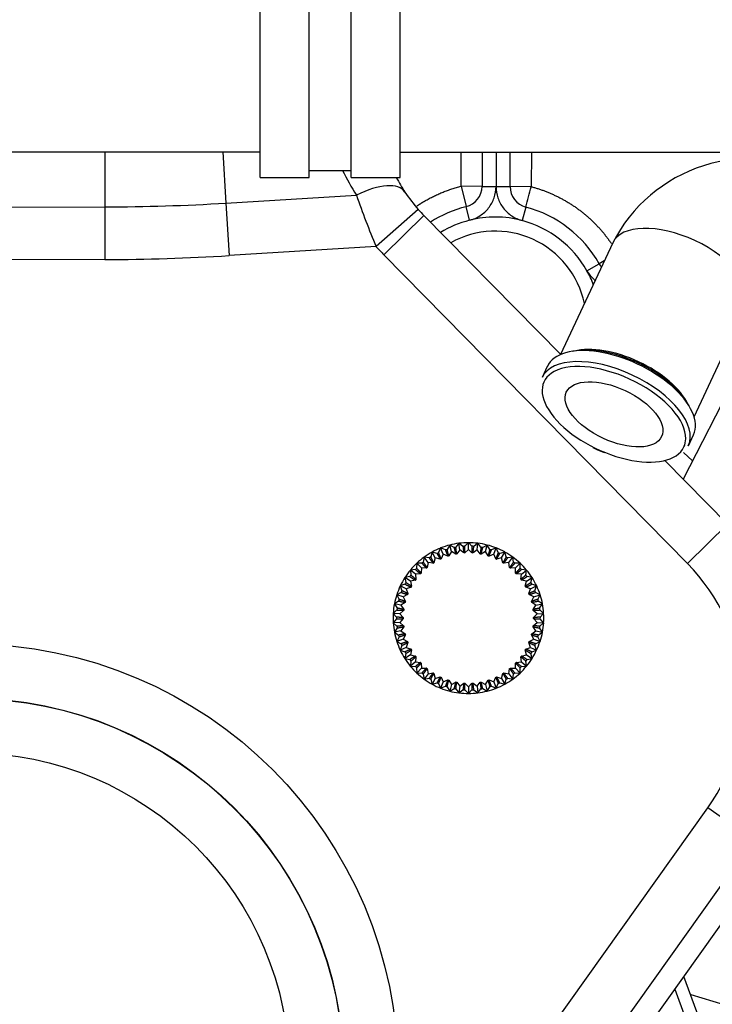
# Model space of a CAD drawing. Units: millimetres. Extents: x 0 to 289, y 0 to 202.
# Drawn here: x 205 to 216, y 141 to 156 of the extents above; entities that cross this region are included whole.
import ezdxf
from ezdxf.enums import TextEntityAlignment as Align

# ---------------------------------------------------------------- set-up
doc = ezdxf.new("R2010")
doc.units = ezdxf.units.MM
for name, color, linetype in [('13810070', 7, 'Continuous'), ('13811027_CODO', 7, 'Continuous'), ('17210037', 7, 'Continuous'), ('17211006_TUBO_GO', 7, 'Continuous'), ('17217058_MINI33-', 7, 'Continuous'), ('31A00-01771_000_', 7, 'Continuous'), ('51071373_BRIDA_Ø', 7, 'Continuous'), ('Predeterminado', 7, 'Continuous')]:
    doc.layers.add(name, color=color, linetype=linetype)
doc.styles.add('SEACAD_Arial', font='arial.ttf')
doc.dimstyles.new('SOLE', dxfattribs={"dimtxt": 2.6, "dimasz": 2.08, "dimexe": 1.3, "dimexo": 1.3, "dimgap": 0.65, "dimtad": 1, "dimdec": 0, "dimlfac": 9.090909, "dimrnd": 10, "dimdsep": 46, "dimtxsty": 'SEACAD_Arial', "dimblk1": '_SE_FILLED', "dimblk2": '_SE_FILLED', "dimsah": 1, "dimcen": 1.3, "dimadec": 0, "dimazin": 0, "dimtfac": 0.7, "dimtdec": 4, "dimtmove": 0, "dimatfit": 3, "dimfxl": 1, "dimarcsym": 0})

# ---------------------------------------------------------------- blocks, each defined once
blk = doc.blocks.new('SE4')
at = {"layer": '13810070', "color": 7, "linetype": 'Continuous'}
for p, q in [((211.585, 147.787), (211.537, 147.724)), ((211.648, 147.738), (211.585, 147.787)), ((211.599, 147.684), (211.585, 147.787)), ((211.734, 147.797), (211.677, 147.74)), ((211.79, 147.74), (211.734, 147.797)), ((211.734, 147.692), (211.734, 147.797)), ((211.882, 147.787), (211.819, 147.738)), ((211.869, 147.684), (211.882, 147.787)), ((211.931, 147.724), (211.882, 147.787)), ((211.164, 147.65), (211.142, 147.574)), ((211.241, 147.628), (211.164, 147.65)), ((211.214, 147.559), (211.164, 147.65)), ((211.298, 147.714), (211.267, 147.64)), ((211.372, 147.682), (211.298, 147.714)), ((211.337, 147.616), (211.298, 147.714)), ((211.337, 147.616), (211.305, 147.543)), ((211.41, 147.585), (211.337, 147.616)), ((211.44, 147.759), (211.399, 147.691)), ((211.466, 147.658), (211.425, 147.589)), ((211.508, 147.719), (211.44, 147.759)), ((211.466, 147.658), (211.44, 147.759)), ((211.534, 147.618), (211.466, 147.658)), ((211.599, 147.684), (211.55, 147.62)), ((211.662, 147.635), (211.599, 147.684)), ((211.734, 147.692), (211.677, 147.636)), ((211.79, 147.636), (211.734, 147.692)), ((211.869, 147.684), (211.806, 147.635)), ((211.918, 147.62), (211.869, 147.684)), ((212.002, 147.658), (211.933, 147.618)), ((212.028, 147.759), (211.959, 147.719)), ((212.002, 147.658), (212.028, 147.759)), ((212.042, 147.589), (212.002, 147.658)), ((212.068, 147.691), (212.028, 147.759)), ((212.13, 147.616), (212.057, 147.585)), ((212.169, 147.714), (212.096, 147.682)), ((212.13, 147.616), (212.169, 147.714)), ((212.162, 147.543), (212.13, 147.616)), ((212.201, 147.64), (212.169, 147.714)), ((212.303, 147.65), (212.227, 147.628)), ((212.253, 147.559), (212.303, 147.65)), ((212.326, 147.574), (212.303, 147.65)), ((210.924, 147.476), (210.922, 147.396)), ((211.004, 147.474), (210.924, 147.476)), ((210.996, 147.4), (210.924, 147.476)), ((211.039, 147.571), (211.026, 147.492)), ((211.117, 147.558), (211.039, 147.571)), ((211.1, 147.486), (211.039, 147.571)), ((211.1, 147.486), (211.088, 147.407)), ((211.179, 147.474), (211.1, 147.486)), ((211.214, 147.559), (211.192, 147.482)), ((211.291, 147.536), (211.214, 147.559)), ((212.253, 147.559), (212.176, 147.536)), ((212.275, 147.482), (212.253, 147.559)), ((212.367, 147.486), (212.288, 147.474)), ((212.429, 147.571), (212.35, 147.558)), ((212.367, 147.486), (212.429, 147.571)), ((212.38, 147.407), (212.367, 147.486)), ((212.441, 147.492), (212.429, 147.571)), ((212.543, 147.476), (212.463, 147.474)), ((212.472, 147.4), (212.543, 147.476)), ((212.546, 147.396), (212.543, 147.476)), ((210.902, 147.375), (210.823, 147.368)), ((210.823, 147.368), (210.83, 147.288)), ((210.903, 147.301), (210.823, 147.368)), ((210.983, 147.309), (210.903, 147.301)), ((210.996, 147.4), (210.993, 147.32)), ((211.076, 147.397), (210.996, 147.4)), ((212.472, 147.4), (212.392, 147.397)), ((212.474, 147.32), (212.472, 147.4)), ((212.564, 147.301), (212.485, 147.309)), ((212.564, 147.301), (212.645, 147.368)), ((212.645, 147.368), (212.565, 147.375)), ((212.637, 147.288), (212.645, 147.368)), ((210.813, 147.265), (210.735, 147.248)), ((210.735, 147.248), (210.753, 147.17)), ((210.823, 147.192), (210.735, 147.248)), ((210.902, 147.209), (210.823, 147.192)), ((210.823, 147.192), (210.841, 147.114)), ((210.903, 147.301), (210.911, 147.222)), ((212.557, 147.222), (212.564, 147.301)), ((212.644, 147.192), (212.566, 147.209)), ((212.626, 147.114), (212.644, 147.192)), ((212.644, 147.192), (212.732, 147.248)), ((212.732, 147.248), (212.654, 147.265)), ((212.715, 147.17), (212.732, 147.248)), ((210.68, 147.016), (210.609, 146.98)), ((210.739, 147.145), (210.664, 147.118)), ((210.664, 147.118), (210.691, 147.043)), ((210.758, 147.073), (210.664, 147.118)), ((210.834, 147.1), (210.758, 147.073)), ((210.758, 147.073), (210.785, 146.998)), ((212.709, 147.073), (212.634, 147.1)), ((212.682, 146.998), (212.709, 147.073)), ((212.709, 147.073), (212.804, 147.118)), ((212.804, 147.118), (212.729, 147.145)), ((212.777, 147.043), (212.804, 147.118)), ((212.858, 146.98), (212.787, 147.016)), ((210.638, 146.881), (210.572, 146.836)), ((210.609, 146.98), (210.645, 146.908)), ((210.708, 146.947), (210.609, 146.98)), ((210.741, 146.861), (210.675, 146.816)), ((210.78, 146.984), (210.708, 146.947)), ((210.708, 146.947), (210.745, 146.876)), ((212.759, 146.947), (212.688, 146.984)), ((212.723, 146.876), (212.759, 146.947)), ((212.793, 146.816), (212.726, 146.861)), ((212.759, 146.947), (212.858, 146.98)), ((212.822, 146.908), (212.858, 146.98)), ((212.895, 146.836), (212.829, 146.881)), ((210.613, 146.741), (210.553, 146.688)), ((210.553, 146.688), (210.606, 146.629)), ((210.658, 146.682), (210.553, 146.688)), ((210.572, 146.836), (210.617, 146.77)), ((210.675, 146.816), (210.572, 146.836)), ((210.718, 146.735), (210.658, 146.682)), ((210.675, 146.816), (210.72, 146.75)), ((212.748, 146.75), (212.793, 146.816)), ((212.81, 146.682), (212.75, 146.735)), ((212.793, 146.816), (212.895, 146.836)), ((212.81, 146.682), (212.914, 146.688)), ((212.85, 146.77), (212.895, 146.836)), ((212.914, 146.688), (212.854, 146.741)), ((212.861, 146.629), (212.914, 146.688)), ((210.606, 146.6), (210.553, 146.54)), ((210.658, 146.546), (210.553, 146.54)), ((210.553, 146.54), (210.613, 146.487)), ((210.658, 146.682), (210.711, 146.622)), ((210.711, 146.606), (210.658, 146.546)), ((210.658, 146.546), (210.718, 146.494)), ((212.75, 146.494), (212.81, 146.546)), ((212.757, 146.622), (212.81, 146.682)), ((212.81, 146.546), (212.757, 146.606)), ((212.81, 146.546), (212.914, 146.54)), ((212.854, 146.487), (212.914, 146.54)), ((212.914, 146.54), (212.861, 146.6)), ((210.617, 146.459), (210.572, 146.393)), ((210.675, 146.412), (210.572, 146.393)), ((210.572, 146.393), (210.638, 146.348)), ((210.72, 146.478), (210.675, 146.412)), ((210.675, 146.412), (210.741, 146.367)), ((212.726, 146.367), (212.793, 146.412)), ((212.793, 146.412), (212.748, 146.478)), ((212.793, 146.412), (212.895, 146.393)), ((212.829, 146.348), (212.895, 146.393)), ((212.895, 146.393), (212.85, 146.459)), ((210.645, 146.32), (210.609, 146.249)), ((210.708, 146.281), (210.609, 146.249)), ((210.609, 146.249), (210.68, 146.212)), ((210.745, 146.352), (210.708, 146.281)), ((210.708, 146.281), (210.78, 146.245)), ((210.785, 146.23), (210.758, 146.155)), ((212.709, 146.155), (212.682, 146.23)), ((212.688, 146.245), (212.759, 146.281)), ((212.759, 146.281), (212.723, 146.352)), ((212.759, 146.281), (212.858, 146.249)), ((212.787, 146.212), (212.858, 146.249)), ((212.858, 146.249), (212.822, 146.32)), ((210.691, 146.186), (210.664, 146.111)), ((210.758, 146.155), (210.664, 146.111)), ((210.664, 146.111), (210.739, 146.084)), ((210.758, 146.155), (210.834, 146.128)), ((210.841, 146.115), (210.823, 146.036)), ((212.644, 146.036), (212.626, 146.115)), ((212.634, 146.128), (212.709, 146.155)), ((212.709, 146.155), (212.804, 146.111)), ((212.729, 146.084), (212.804, 146.111)), ((212.804, 146.111), (212.777, 146.186)), ((210.753, 146.058), (210.735, 145.98)), ((210.823, 146.036), (210.735, 145.98)), ((210.735, 145.98), (210.813, 145.963)), ((210.823, 146.036), (210.902, 146.019)), ((210.83, 145.94), (210.823, 145.86)), ((210.903, 145.927), (210.823, 145.86)), ((210.911, 146.007), (210.903, 145.927)), ((210.903, 145.927), (210.983, 145.919)), ((212.485, 145.919), (212.564, 145.927)), ((212.564, 145.927), (212.557, 146.007)), ((212.564, 145.927), (212.645, 145.86)), ((212.566, 146.019), (212.644, 146.036)), ((212.645, 145.86), (212.637, 145.94)), ((212.644, 146.036), (212.732, 145.98)), ((212.654, 145.963), (212.732, 145.98)), ((212.732, 145.98), (212.715, 146.058)), ((210.823, 145.86), (210.902, 145.853)), ((210.922, 145.832), (210.924, 145.752)), ((210.996, 145.828), (210.924, 145.752)), ((210.993, 145.908), (210.996, 145.828)), ((210.996, 145.828), (211.076, 145.831)), ((211.088, 145.821), (211.1, 145.742)), ((212.367, 145.742), (212.38, 145.821)), ((212.392, 145.831), (212.472, 145.828)), ((212.472, 145.828), (212.474, 145.908)), ((212.472, 145.828), (212.543, 145.752)), ((212.543, 145.752), (212.546, 145.832)), ((212.565, 145.853), (212.645, 145.86)), ((210.924, 145.752), (211.004, 145.755)), ((211.026, 145.736), (211.039, 145.657)), ((211.1, 145.742), (211.039, 145.657)), ((211.039, 145.657), (211.117, 145.67)), ((211.1, 145.742), (211.179, 145.754)), ((211.142, 145.654), (211.164, 145.578)), ((211.214, 145.669), (211.164, 145.578)), ((211.192, 145.746), (211.214, 145.669)), ((211.214, 145.669), (211.291, 145.692)), ((211.337, 145.612), (211.298, 145.515)), ((211.305, 145.685), (211.337, 145.612)), ((211.337, 145.612), (211.41, 145.644)), ((211.425, 145.639), (211.466, 145.57)), ((211.466, 145.57), (211.534, 145.611)), ((211.55, 145.608), (211.599, 145.545)), ((211.869, 145.545), (211.918, 145.608)), ((211.933, 145.611), (212.002, 145.57)), ((212.002, 145.57), (212.042, 145.639)), ((212.057, 145.644), (212.13, 145.612)), ((212.13, 145.612), (212.162, 145.685)), ((212.13, 145.612), (212.169, 145.515)), ((212.176, 145.692), (212.253, 145.669)), ((212.253, 145.669), (212.275, 145.746)), ((212.253, 145.669), (212.303, 145.578)), ((212.288, 145.754), (212.367, 145.742)), ((212.303, 145.578), (212.326, 145.654)), ((212.35, 145.67), (212.429, 145.657)), ((212.367, 145.742), (212.429, 145.657)), ((212.429, 145.657), (212.441, 145.736)), ((212.463, 145.755), (212.543, 145.752)), ((211.164, 145.578), (211.241, 145.6)), ((211.267, 145.588), (211.298, 145.515)), ((211.298, 145.515), (211.372, 145.546)), ((211.399, 145.537), (211.44, 145.469)), ((211.466, 145.57), (211.44, 145.469)), ((211.44, 145.469), (211.508, 145.509)), ((211.537, 145.504), (211.585, 145.441)), ((211.599, 145.545), (211.585, 145.441)), ((211.585, 145.441), (211.648, 145.49)), ((211.599, 145.545), (211.662, 145.594)), ((211.677, 145.593), (211.734, 145.536)), ((211.677, 145.488), (211.734, 145.432)), ((211.734, 145.536), (211.79, 145.593)), ((211.734, 145.536), (211.734, 145.432)), ((211.734, 145.432), (211.79, 145.488)), ((211.806, 145.594), (211.869, 145.545)), ((211.819, 145.49), (211.882, 145.441)), ((211.869, 145.545), (211.882, 145.441)), ((211.882, 145.441), (211.931, 145.504)), ((211.959, 145.509), (212.028, 145.469)), ((212.002, 145.57), (212.028, 145.469)), ((212.028, 145.469), (212.068, 145.537)), ((212.096, 145.546), (212.169, 145.515)), ((212.169, 145.515), (212.201, 145.588)), ((212.227, 145.6), (212.303, 145.578))]:
    blk.add_line(p, q, dxfattribs=at)
for radius, start, end in [(1.182, 97.2, 104.4), (1.182, 90, 97.2), (1.182, 82.8, 90), (1.183, 75.6, 82.8), (1.182, 118.8, 126), (1.182, 111.6, 118.8), (1.127, 114.4679, 115.9321), (1.183, 104.4, 111.6), (1.128, 107.2679, 108.7321), (1.128, 100.0679, 101.5321), (1.023, 100.3697, 101.2303), (1.128, 92.8679, 94.3321), (1.023, 93.1697, 94.0303), (1.128, 85.6679, 87.1321), (1.023, 85.9697, 86.8303), (1.023, 78.7697, 79.6303), (1.128, 78.4679, 79.9321), (1.183, 68.4, 75.6), (1.128, 71.2679, 72.7321), (1.183, 61.2, 68.4), (1.127, 64.0679, 65.5321), (1.182, 54, 61.2), (1.182, 133.2, 140.4), (1.182, 126, 133.2), (1.127, 128.8679, 130.3321), (1.127, 121.6679, 123.1321), (1.023, 121.9697, 122.8303), (1.023, 114.7697, 115.6303), (1.023, 107.5697, 108.4303), (1.023, 71.5697, 72.4303), (1.023, 64.3697, 65.2303), (1.023, 57.1697, 58.0303), (1.128, 56.8679, 58.3321), (1.182, 46.8, 54), (1.128, 49.6679, 51.1321), (1.183, 39.6, 46.8), (1.182, 140.4, 147.6), (1.127, 136.0679, 137.5321), (1.023, 136.3697, 137.2303), (1.023, 129.1697, 130.0303), (1.023, 49.9697, 50.8303), (1.023, 42.7697, 43.6303), (1.127, 42.4679, 43.9321), (1.183, 32.4, 39.6), (1.183, 147.6, 154.8), (1.128, 150.4679, 151.9321), (1.127, 143.2679, 144.7321), (1.023, 143.5697, 144.4303), (1.023, 35.5697, 36.4303), (1.127, 35.2679, 36.7321), (1.127, 28.0679, 29.5321), (1.183, 25.2, 32.4), (1.182, 154.8, 162), (1.127, 157.6679, 159.1321), (1.023, 157.9697, 158.8303), (1.023, 150.7697, 151.6303), (1.023, 28.3697, 29.2303), (1.023, 21.1697, 22.0303), (1.127, 20.8679, 22.3321), (1.183, 18, 25.2), (1.183, 162, 169.2), (1.127, 164.8679, 166.3321), (1.023, 165.1697, 166.0303), (1.023, 13.9697, 14.8303), (1.128, 13.6679, 15.1321), (1.183, 10.8, 18), (1.182, 176.4, 183.6), (1.183, 169.2, 176.4), (1.128, 172.0679, 173.5321), (1.023, 172.3697, 173.2303), (1.023, 6.7697, 7.6303), (1.127, 6.4679, 7.9321), (1.182, 3.6, 10.8), (1.182, 356.4, 3.6), (1.182, 183.6, 190.8), (1.128, 179.2679, 180.7321), (1.023, 179.5697, 180.4303), (1.023, 359.5697, 0.4303), (1.128, 359.2679, 0.7321), (1.183, 349.2, 356.4), (1.183, 190.8, 198), (1.127, 186.4679, 187.9321), (1.023, 186.7697, 187.6303), (1.023, 352.3697, 353.2303), (1.128, 352.0679, 353.5321), (1.183, 342, 349.2), (1.182, 198, 205.2), (1.127, 193.6679, 195.1321), (1.023, 193.9697, 194.8303), (1.023, 201.1697, 202.0303), (1.023, 337.9697, 338.8303), (1.023, 345.1697, 346.0303), (1.182, 334.8, 342), (1.127, 344.8679, 346.3321), (1.183, 205.2, 212.4), (1.127, 200.8679, 202.3321), (1.127, 208.0679, 209.5321), (1.023, 208.3697, 209.2303), (1.023, 330.7697, 331.6303), (1.127, 330.4679, 331.9321), (1.182, 327.6, 334.8), (1.127, 337.6679, 339.1321), (1.183, 212.4, 219.6), (1.127, 215.2679, 216.7321), (1.023, 215.5697, 216.4303), (1.023, 222.7697, 223.6303), (1.023, 316.3697, 317.2303), (1.023, 323.5697, 324.4303), (1.128, 323.2679, 324.7321), (1.183, 320.4, 327.6), (1.183, 219.6, 226.8), (1.127, 222.4679, 223.9321), (1.023, 229.9697, 230.8303), (1.023, 309.1697, 310.0303), (1.182, 313.2, 320.4), (1.127, 316.0679, 317.5321), (1.182, 226.8, 234), (1.128, 229.6679, 231.1321), (1.183, 234, 241.2), (1.127, 236.8679, 238.3321), (1.023, 237.1697, 238.0303), (1.023, 244.3697, 245.2303), (1.023, 251.5697, 252.4303), (1.023, 258.7697, 259.6303), (1.023, 280.3697, 281.2303), (1.023, 287.5697, 288.4303), (1.023, 294.7697, 295.6303), (1.023, 301.9697, 302.8303), (1.182, 298.8, 306), (1.127, 301.6679, 303.1321), (1.183, 306, 313.2), (1.127, 308.8679, 310.3321), (1.183, 241.2, 248.4), (1.127, 244.0679, 245.5321), (1.182, 248.4, 255.6), (1.128, 251.2679, 252.7321), (1.183, 255.6, 262.8), (1.128, 258.4679, 259.9321), (1.128, 265.6679, 267.1321), (1.023, 265.9697, 266.8303), (1.023, 273.1697, 274.0303), (1.128, 272.8679, 274.3321), (1.182, 277.2, 284.4), (1.128, 280.0679, 281.5321), (1.183, 284.4, 291.6), (1.127, 287.2679, 288.7321), (1.183, 291.6, 298.8), (1.128, 294.4679, 295.9321), (1.182, 262.8, 270), (1.182, 270, 277.2)]:
    blk.add_arc((211.734, 146.614), radius, start, end, dxfattribs=at)
for points, weights in [([(211.241, 147.628), (211.267, 147.58), (211.291, 147.536)], [1, 1.00132167653, 1]), ([(211.305, 147.543), (211.287, 147.589), (211.267, 147.64)], [1, 1.00132167656, 1]), ([(211.372, 147.682), (211.392, 147.631), (211.41, 147.585)], [1, 1.00132169287, 1]), ([(211.425, 147.589), (211.413, 147.637), (211.399, 147.691)], [1, 1.00132167639, 1]), ([(211.508, 147.719), (211.522, 147.666), (211.534, 147.618)], [1, 1.00132167695, 1]), ([(211.55, 147.62), (211.543, 147.67), (211.537, 147.724)], [1, 1.00132167657, 1]), ([(211.648, 147.738), (211.655, 147.684), (211.662, 147.635)], [1, 1.00132169288, 1]), ([(211.677, 147.636), (211.677, 147.685), (211.677, 147.74)], [1, 1.00132167656, 1]), ([(211.79, 147.74), (211.79, 147.685), (211.79, 147.636)], [1, 1.00132167649, 1]), ([(211.806, 147.635), (211.812, 147.684), (211.819, 147.738)], [1, 1.00132167649, 1]), ([(211.931, 147.724), (211.924, 147.67), (211.918, 147.62)], [1, 1.00132167666, 1]), ([(211.933, 147.618), (211.945, 147.666), (211.959, 147.719)], [1, 1.0013216765, 1]), ([(212.068, 147.691), (212.055, 147.637), (212.042, 147.589)], [1, 1.00132167642, 1]), ([(212.057, 147.585), (212.075, 147.631), (212.096, 147.682)], [1, 1.00132169286, 1]), ([(212.201, 147.64), (212.18, 147.589), (212.162, 147.543)], [1, 1.00132167655, 1]), ([(212.176, 147.536), (212.2, 147.58), (212.227, 147.628)], [1, 1.00132167575, 1]), ([(211.004, 147.474), (211.042, 147.434), (211.076, 147.397)], [1, 1.00132169311, 1]), ([(211.088, 147.407), (211.058, 147.447), (211.026, 147.492)], [1, 1.00132169296, 1]), ([(211.117, 147.558), (211.15, 147.514), (211.179, 147.474)], [1, 1.0013216927, 1]), ([(211.192, 147.482), (211.168, 147.525), (211.142, 147.574)], [1, 1.0013216765, 1]), ([(212.326, 147.574), (212.299, 147.525), (212.275, 147.482)], [1, 1.00132167639, 1]), ([(212.288, 147.474), (212.318, 147.514), (212.35, 147.558)], [1, 1.00132167674, 1]), ([(212.441, 147.492), (212.409, 147.447), (212.38, 147.407)], [1, 1.00132169318, 1]), ([(212.392, 147.397), (212.426, 147.434), (212.463, 147.474)], [1, 1.00132167646, 1]), ([(210.902, 147.375), (210.944, 147.34), (210.983, 147.309)], [1, 1.00132167655, 1]), ([(210.993, 147.32), (210.959, 147.356), (210.922, 147.396)], [1, 1.0013216765, 1]), ([(212.546, 147.396), (212.508, 147.356), (212.474, 147.32)], [1, 1.00132169318, 1]), ([(212.485, 147.309), (212.523, 147.34), (212.565, 147.375)], [1, 1.00132167682, 1]), ([(210.841, 147.114), (210.799, 147.14), (210.753, 147.17)], [1, 1.00132167622, 1]), ([(210.813, 147.265), (210.86, 147.236), (210.902, 147.209)], [1, 1.00132169319, 1]), ([(210.911, 147.222), (210.872, 147.253), (210.83, 147.288)], [1, 1.0013216763, 1]), ([(212.637, 147.288), (212.595, 147.253), (212.557, 147.222)], [1, 1.00132167645, 1]), ([(212.566, 147.209), (212.608, 147.236), (212.654, 147.265)], [1, 1.00132169294, 1]), ([(212.715, 147.17), (212.668, 147.14), (212.626, 147.114)], [1, 1.00132169273, 1]), ([(210.68, 147.016), (210.732, 146.999), (210.78, 146.984)], [1, 1.0013216931, 1]), ([(210.785, 146.998), (210.74, 147.019), (210.691, 147.043)], [1, 1.00132167654, 1]), ([(210.739, 147.145), (210.789, 147.121), (210.834, 147.1)], [1, 1.00132170769, 1]), ([(212.634, 147.1), (212.679, 147.121), (212.729, 147.145)], [1, 1.00132167662, 1]), ([(212.777, 147.043), (212.727, 147.019), (212.682, 146.998)], [1, 1.00132167642, 1]), ([(212.688, 146.984), (212.735, 146.999), (212.787, 147.016)], [1, 1.00132167674, 1]), ([(210.638, 146.881), (210.692, 146.87), (210.741, 146.861)], [1, 1.00132167637, 1]), ([(210.745, 146.876), (210.698, 146.891), (210.645, 146.908)], [1, 1.00132169284, 1]), ([(212.822, 146.908), (212.77, 146.891), (212.723, 146.876)], [1, 1.00132169316, 1]), ([(212.726, 146.861), (212.775, 146.87), (212.829, 146.881)], [1, 1.00132167655, 1]), ([(210.613, 146.741), (210.668, 146.738), (210.718, 146.735)], [1, 1.00132167684, 1]), ([(210.72, 146.75), (210.671, 146.759), (210.617, 146.77)], [1, 1.00132167652, 1]), ([(212.85, 146.77), (212.796, 146.759), (212.748, 146.75)], [1, 1.00132169302, 1]), ([(212.75, 146.735), (212.799, 146.738), (212.854, 146.741)], [1, 1.00132167644, 1]), ([(210.711, 146.622), (210.661, 146.625), (210.606, 146.629)], [1, 1.0013216756, 1]), ([(210.606, 146.6), (210.661, 146.603), (210.711, 146.606)], [1, 1.00132169309, 1]), ([(212.861, 146.629), (212.806, 146.625), (212.757, 146.622)], [1, 1.00132169316, 1]), ([(212.757, 146.606), (212.806, 146.603), (212.861, 146.6)], [1, 1.00132169215, 1]), ([(210.718, 146.494), (210.668, 146.49), (210.613, 146.487)], [1, 1.00132167646, 1]), ([(210.617, 146.459), (210.671, 146.469), (210.72, 146.478)], [1, 1.00132169319, 1]), ([(212.748, 146.478), (212.796, 146.469), (212.85, 146.459)], [1, 1.00132167643, 1]), ([(212.854, 146.487), (212.799, 146.49), (212.75, 146.494)], [1, 1.00132167646, 1]), ([(210.741, 146.367), (210.692, 146.358), (210.638, 146.348)], [1, 1.00132167674, 1]), ([(210.645, 146.32), (210.698, 146.337), (210.745, 146.352)], [1, 1.00132169291, 1]), ([(210.78, 146.245), (210.732, 146.229), (210.68, 146.212)], [1, 1.0013216766, 1]), ([(210.691, 146.186), (210.74, 146.209), (210.785, 146.23)], [1, 1.00132167698, 1]), ([(212.682, 146.23), (212.727, 146.209), (212.777, 146.186)], [1, 1.00132167656, 1]), ([(212.787, 146.212), (212.735, 146.229), (212.688, 146.245)], [1, 1.00132169291, 1]), ([(212.723, 146.352), (212.77, 146.337), (212.822, 146.32)], [1, 1.00132169305, 1]), ([(212.829, 146.348), (212.775, 146.358), (212.726, 146.367)], [1, 1.00132167672, 1]), ([(210.834, 146.128), (210.789, 146.107), (210.739, 146.084)], [1, 1.00132167671, 1]), ([(210.753, 146.058), (210.799, 146.088), (210.841, 146.115)], [1, 1.00132167637, 1]), ([(212.626, 146.115), (212.668, 146.088), (212.715, 146.058)], [1, 1.00132167655, 1]), ([(212.729, 146.084), (212.679, 146.107), (212.634, 146.128)], [1, 1.00132169295, 1]), ([(210.902, 146.019), (210.86, 145.992), (210.813, 145.963)], [1, 1.00132169314, 1]), ([(210.83, 145.94), (210.872, 145.975), (210.911, 146.007)], [1, 1.00132169097, 1]), ([(210.983, 145.919), (210.944, 145.888), (210.902, 145.853)], [1, 1.00132167626, 1]), ([(212.565, 145.853), (212.523, 145.888), (212.485, 145.919)], [1, 1.00132167655, 1]), ([(212.557, 146.007), (212.595, 145.975), (212.637, 145.94)], [1, 1.00132167626, 1]), ([(212.654, 145.963), (212.608, 145.992), (212.566, 146.019)], [1, 1.00132169314, 1]), ([(210.922, 145.832), (210.959, 145.872), (210.993, 145.908)], [1, 1.00132169327, 1]), ([(211.076, 145.831), (211.042, 145.795), (211.004, 145.755)], [1, 1.00132167568, 1]), ([(211.026, 145.736), (211.058, 145.781), (211.088, 145.821)], [1, 1.00132169298, 1]), ([(212.38, 145.821), (212.409, 145.781), (212.441, 145.736)], [1, 1.00132169283, 1]), ([(212.463, 145.755), (212.426, 145.795), (212.392, 145.831)], [1, 1.00132169311, 1]), ([(212.474, 145.908), (212.508, 145.872), (212.546, 145.832)], [1, 1.0013216765, 1]), ([(211.179, 145.754), (211.15, 145.714), (211.117, 145.67)], [1, 1.00132167626, 1]), ([(211.142, 145.654), (211.168, 145.703), (211.192, 145.746)], [1, 1.00132169315, 1]), ([(211.291, 145.692), (211.267, 145.648), (211.241, 145.6)], [1, 1.00132167634, 1]), ([(211.267, 145.588), (211.287, 145.639), (211.305, 145.685)], [1, 1.00132167663, 1]), ([(211.41, 145.644), (211.392, 145.597), (211.372, 145.546)], [1, 1.00132169322, 1]), ([(211.399, 145.537), (211.413, 145.591), (211.425, 145.639)], [1, 1.00132167654, 1]), ([(211.534, 145.611), (211.522, 145.563), (211.508, 145.509)], [1, 1.00132167692, 1]), ([(211.537, 145.504), (211.543, 145.559), (211.55, 145.608)], [1, 1.00132167682, 1]), ([(211.918, 145.608), (211.924, 145.559), (211.931, 145.504)], [1, 1.00132167657, 1]), ([(211.959, 145.509), (211.945, 145.563), (211.933, 145.611)], [1, 1.00132167654, 1]), ([(212.042, 145.639), (212.055, 145.591), (212.068, 145.537)], [1, 1.00132167656, 1]), ([(212.096, 145.546), (212.075, 145.597), (212.057, 145.644)], [1, 1.0013216929, 1]), ([(212.162, 145.685), (212.18, 145.639), (212.201, 145.588)], [1, 1.00132167672, 1]), ([(212.227, 145.6), (212.2, 145.648), (212.176, 145.692)], [1, 1.00132167628, 1]), ([(212.275, 145.746), (212.299, 145.703), (212.326, 145.654)], [1, 1.00132167656, 1]), ([(212.35, 145.67), (212.318, 145.714), (212.288, 145.754)], [1, 1.00132169303, 1]), ([(211.662, 145.594), (211.655, 145.544), (211.648, 145.49)], [1, 1.00132167647, 1]), ([(211.677, 145.488), (211.677, 145.543), (211.677, 145.593)], [1, 1.00132167663, 1]), ([(211.79, 145.593), (211.79, 145.543), (211.79, 145.488)], [1, 1.00132167654, 1]), ([(211.819, 145.49), (211.812, 145.544), (211.806, 145.594)], [1, 1.00132169288, 1])]:
    blk.add_rational_spline(points, weights, degree=2, dxfattribs=at)
at = {"layer": '13811027_CODO', "color": 7, "linetype": 'Continuous'}
for p, q in [((213.997, 152.498), (213.18, 150.746)), ((215.274, 149.77), (216.091, 151.522)), ((212.971, 150.559), (212.891, 150.386)), ((215.184, 149.317), (215.264, 149.49)), ((213.683, 149.291), (213.758, 149.254)), ((213.758, 149.254), (213.861, 149.209))]:
    blk.add_line(p, q, dxfattribs=at)
blk.add_arc((216.167, 151.386), 2.439, 62.8152, 152.8574, dxfattribs=at)
for centre, major_axis, start_param, end_param in [((215.044, 152.01), (-1.047, 0.488), 3.141593, 6.283185), ((214.118, 150.025), (1.146, -0.535), 0, 3.141593), ((214.138, 150.068), (1.097, -0.511), 0.58369, 2.557902), ((214.158, 150.111), (-1.047, 0.488), 3.691214, 5.733564), ((214.037, 149.852), (-1.146, 0.535), 3.141593, 6.283185), ((214.017, 149.809), (1.097, -0.511), 0.214942, 2.781006), ((214.017, 149.809), (1.097, -0.511), 2.781006, 6.283185), ((214.017, 149.809), (1.097, -0.511), 0, 0.214942)]:
    blk.add_ellipse(centre, major_axis=major_axis, ratio=0.5, start_param=start_param, end_param=end_param, dxfattribs=at)
blk.add_ellipse((214.017, 149.809), major_axis=(-0.748, 0.349), ratio=0.5, dxfattribs=at)
at = {"layer": '17210037', "color": 7, "linetype": 'Continuous'}
for p, q in [((206.029, 153.924), (206.031, 153.062)), ((207.882, 153.924), (207.93, 153.122)), ((207.93, 153.122), (209.979, 153.246)), ((196.838, 153.041), (206.031, 153.062)), ((206.031, 153.062), (206.033, 152.237)), ((207.93, 153.122), (207.98, 152.299)), ((210.948, 153.022), (210.289, 152.439)), ((211.037, 152.927), (210.409, 152.31)), ((211.037, 152.927), (213.181, 150.747)), ((210.289, 152.439), (207.98, 152.299)), ((215.169, 147.471), (210.409, 152.31)), ((206.033, 152.237), (196.855, 152.216)), ((214.817, 149.084), (215.796, 148.088)), ((215.796, 148.088), (215.169, 147.471)), ((209.623, 135.408), (215.488, 143.64)), ((216.198, 143.134), (215.488, 143.64)), ((216.198, 143.134), (210.333, 134.902)), ((210.624, 134.695), (216.453, 142.875))]:
    blk.add_line(p, q, dxfattribs=at)
for radius in [6.725, 5.875, 5.871, 5.021]:
    blk.add_circle((203.905, 139.482), radius, dxfattribs=at)
for centre, radius, start, end in [((212.775, 155.102), 3.355, 205.9262, 213.5744), ((212.801, 154.662), 2.475, 207.3651, 213.5744), ((219.497, 156.435), 10.038, 198.52, 203.4596), ((212.801, 154.662), 2.475, 213.5744, 221.5188), ((205.956, 185.679), 32.617, 270.1314, 273.4699), ((212.801, 154.662), 2.475, 221.5188, 224.5293), ((212.801, 154.662), 3.355, 221.5188, 224.5293), ((205.956, 185.679), 33.442, 270.1314, 273.4699)]:
    blk.add_arc(centre, radius, start, end, dxfattribs=at)
for centre, major_axis, ratio, start_param, end_param in [((210.006, 152.807), (0.733, 0.487), 0.446836, 0, 1.3173), ((213.052, 145.388), (-2.104, 2.139), 0.98997, 3.31441, 4.712389)]:
    blk.add_ellipse(centre, major_axis=major_axis, ratio=ratio, start_param=start_param, end_param=end_param, dxfattribs=at)
at = {"layer": '17211006_TUBO_GO', "color": 7, "linetype": 'Continuous'}
for p, q in [((189.014, 153.927), (208.465, 153.924)), ((210.665, 153.923), (227.17, 153.92))]:
    blk.add_line(p, q, dxfattribs=at)
at = {"layer": '17217058_MINI33-', "color": 7, "linetype": 'Continuous'}
blk.add_line((216.438, 151.4), (215.103, 148.794), dxfattribs=at)
at = {"layer": '31A00-01771_000_', "color": 7, "linetype": 'Continuous'}
for p, q in [((211.618, 153.386), (211.621, 153.923)), ((211.951, 153.923), (211.948, 153.384)), ((212.171, 153.923), (212.168, 153.383)), ((212.388, 153.381), (212.391, 153.923)), ((212.721, 153.923), (212.718, 153.379)), ((211.948, 153.384), (211.618, 153.386)), ((211.618, 153.386), (211.698, 153.066)), ((211.948, 153.384), (212.168, 153.383)), ((212.168, 153.383), (212.388, 153.381)), ((212.718, 153.379), (212.388, 153.381)), ((211.752, 152.852), (211.698, 153.066)), ((212.633, 153.06), (212.577, 152.848)), ((213.593, 152.062), (213.785, 152.17)), ((213.864, 152.215), (213.785, 152.17)), ((215.106, 149.213), (215.248, 149.078)), ((215.353, 140.338), (215.114, 140.996)), ((214.97, 140.794), (215.132, 140.349)), ((215.224, 140.711), (216.005, 140.472))]:
    blk.add_line(p, q, dxfattribs=at)
for centre, radius, start, end in [((211.618, 153.386), 0.33, 284.1463, 359.6688), ((212.718, 153.379), 0.33, 179.6688, 255.1913), ((165.113, 165.794), 49.196, 344.9991, 345.3835), ((212.155, 151.252), 1.87, 104.1463, 122.9041), ((212.155, 151.252), 1.87, 29.3815, 75.1913), ((212.155, 151.252), 1.65, 104.1463, 121.3277), ((212.155, 151.252), 1.65, 29.3815, 75.1913), ((212.155, 151.252), 1.43, 11.9602, 119.2507), ((214.072, 152.332), 0.33, 209.3815, 220.1649)]:
    blk.add_arc(centre, radius, start, end, dxfattribs=at)
for points, degree, knots in [([(210.927, 153.078), (210.998, 153.125), (211.072, 153.167), (211.33, 153.313), (211.618, 153.386)], 2, [0.6777541, 0.6777541, 0.6777541, 0.75, 0.75, 1, 1, 1]), ([(211.752, 152.852), (211.811, 152.867), (211.867, 152.892), (211.968, 152.958), (212.013, 152.999), (212.088, 153.094), (212.117, 153.148), (212.157, 153.262), (212.167, 153.322), (212.168, 153.383)], 3, [0, 0, 0, 0, 0.25, 0.25, 0.5, 0.5, 0.75, 0.75, 1, 1, 1, 1]), ([(212.168, 153.383), (212.167, 153.322), (212.177, 153.262), (212.215, 153.147), (212.244, 153.093), (212.317, 152.997), (212.362, 152.955), (212.463, 152.888), (212.519, 152.863), (212.577, 152.848)], 3, [0, 0, 0, 0, 0.25, 0.25, 0.5, 0.5, 0.75, 0.75, 1, 1, 1, 1]), ([(212.718, 153.379), (212.931, 153.323), (213.129, 153.225), (213.326, 153.128), (213.501, 152.993), (213.675, 152.858), (213.82, 152.691), (213.903, 152.594), (213.975, 152.489)], 2, [0, 0, 0, 0.25, 0.25, 0.5, 0.5, 0.75, 0.75, 0.8949959, 0.8949959, 0.8949959]), ([(212.577, 152.848), (212.443, 152.883), (212.304, 152.902), (212.026, 152.903), (211.887, 152.886), (211.752, 152.852)], 3, [0, 0, 0, 0, 0.5, 0.5, 1, 1, 1, 1]), ([(213.593, 152.062), (213.623, 152.009), (213.661, 151.962), (213.711, 151.917), (213.716, 151.913), (213.721, 151.908)], 3, [0, 0, 0, 0, 0.25, 0.25, 0.2773057, 0.2773057, 0.2773057, 0.2773057])]:
    blk.add_open_spline(points, degree=degree, knots=knots, dxfattribs=at)
blk.add_open_spline([(213.698, 151.837), (213.669, 151.914), (213.634, 151.99), (213.593, 152.062)], degree=3, dxfattribs=at)
at = {"layer": '51071373_BRIDA_Ø', "color": 7, "linetype": 'Continuous'}
for p, q in [((208.465, 153.525), (208.465, 158.585)), ((209.235, 153.525), (209.235, 158.585)), ((209.895, 153.525), (209.895, 158.585)), ((210.665, 153.525), (210.665, 158.585)), ((209.235, 153.635), (209.895, 153.635)), ((208.465, 153.525), (209.235, 153.525)), ((209.895, 153.525), (210.665, 153.525))]:
    blk.add_line(p, q, dxfattribs=at)
blk = doc.blocks.new('DMBLK285')
at = {"layer": 'Predeterminado', "linetype": 'Continuous'}
for points in [[(257.462, 181.49), (257.115, 183.57), (256.768, 181.49)], [(257.462, 118.39), (256.768, 118.39), (257.115, 116.31)]]:
    blk.add_hatch(color=7, dxfattribs=at).paths.add_polyline_path(points)
at = {"layer": 'Predeterminado', "color": 7, "linetype": 'Continuous'}
for p, q in [((224.18, 183.57), (258.415, 183.57)), ((257.115, 116.31), (257.115, 183.57)), ((192.17, 116.31), (258.415, 116.31))]:
    blk.add_line(p, q, dxfattribs=at)
at = {"layer": 'Predeterminado', "color": 7, "linetype": 'Continuous', "style": 'SEACAD_Arial'}
blk.add_text('611.46', height=2.6, rotation=90, dxfattribs=at).set_placement((253.865, 144.344), align=Align.TOP_LEFT)
blk = doc.blocks.new('_SE_FILLED')
at = {"color": 0}
blk.add_line((0, 0), (-1, 0), dxfattribs=at)
blk.add_solid([(0, 0), (-1, -0.1665), (-1, 0.1665), (0, 0)], dxfattribs=at)

msp = doc.modelspace()

# ---------------------------------------------------------------- block references
at = {"layer": 'Predeterminado'}
msp.add_blockref('SE4', (0, 0), dxfattribs=at)

# ---------------------------------------------------------------- dimensions: what is measured, and where the dimension line sits
at = {"layer": 'Predeterminado', "color": 7, "linetype": 'Continuous'}
dim = msp.add_linear_dim(base=(257.1151, 183.5704), p1=(190.8702, 116.3096), p2=(222.8802, 183.5704), angle=90, text='\\A1;<>', dimstyle='SOLE', override={"dimdec": 2, "dimrnd": 0, "dimtdec": 3}, dxfattribs=at)
dim.commit()
dim.dimension.update_dxf_attribs({"geometry": 'DMBLK285', "text_midpoint": (257.1151, 149.94), "dimtype": 160})

doc.saveas('drawing.dxf')
